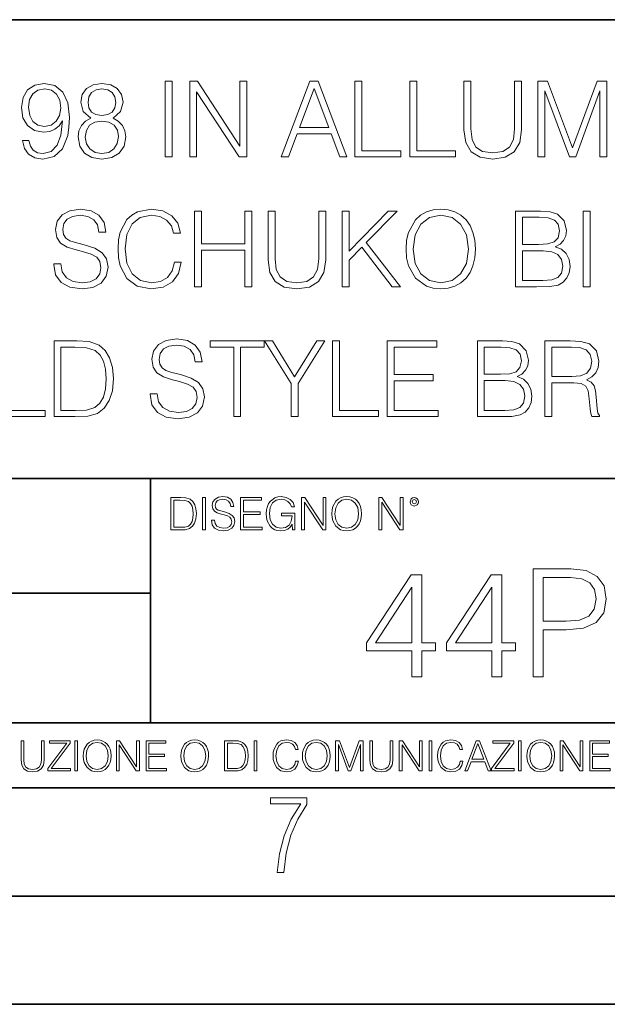
# Model space of a CAD drawing. Extents: x 0 to 420, y 0 to 297.
# Drawn here: x 324 to 351, y 0 to 46 of the extents above; entities that cross this region are included whole.
import ezdxf

# ---------------------------------------------------------------- set-up
doc = ezdxf.new("R2010")
doc.units = 0

msp = doc.modelspace()

# ---------------------------------------------------------------- linework, layer by layer
at = {"color": 7, "lineweight": 35}
for p, q in [((234.999802, 45.500252), (410, 45.500252)), ((254.999802, 24.300249), (410, 24.300249)), ((329.999786, 13.00025), (329.999786, 24.300249)), ((234.999802, 19.00025), (329.999786, 19.00025)), ((234.999802, 13.00025), (410, 13.00025)), ((25.000401, 9.99976), (410, 9.99976)), ((234.999802, 10.00025), (410, 10.00025)), ((267.5, 4.99976), (415, 4.99976)), ((0, 0), (420, 0)), ((0, 0), (420, 0))]:
    msp.add_line(p, q, dxfattribs=at)
at = {"color": 7, "lineweight": 18}
for points in [[(324.370392, 39.919849), (324.073456, 39.919849), (324.165924, 39.55476), (324.360657, 39.282158), (324.642975, 39.11665), (325.012939, 39.058235), (325.543549, 39.179932), (325.932983, 39.540157), (326.171509, 40.143772), (326.229919, 40.528336), (326.254242, 40.976177), (326.176361, 41.657681), (325.952454, 42.154202), (325.582489, 42.456013), (325.085968, 42.558235), (324.647858, 42.475483), (324.316833, 42.256428), (324.107513, 41.901073), (324.034485, 41.443493), (324.102661, 40.966442), (324.311981, 40.611088), (324.63324, 40.387165), (325.056763, 40.30928), (325.339081, 40.338486), (325.577606, 40.440712), (325.772339, 40.601353), (325.923218, 40.825275), (325.85022, 40.16811), (325.67984, 39.695927), (325.407227, 39.408722), (325.037292, 39.316235), (324.779297, 39.355175), (324.579712, 39.472004), (324.44339, 39.656986)], [(327.242432, 40.956707), (326.994171, 40.815536), (326.809204, 40.615955), (326.692352, 40.367695), (326.653412, 40.085358), (326.72644, 39.661854), (326.945496, 39.335705), (327.291107, 39.131256), (327.75354, 39.058235), (328.211121, 39.131256), (328.556763, 39.335705), (328.775818, 39.656986), (328.853699, 40.085358), (328.809875, 40.367695), (328.697937, 40.615955), (328.508087, 40.815536), (328.264679, 40.956707), (328.610291, 41.258514), (328.727112, 41.682018), (328.658966, 42.037373), (328.464264, 42.314842), (328.157593, 42.494953), (327.75354, 42.558235), (327.344666, 42.494953), (327.037964, 42.314842), (326.843262, 42.037373), (326.779968, 41.682018), (326.891937, 41.258514)], [(330.679138, 39.155594), (331.000427, 39.155594), (331.000427, 42.655594), (330.679138, 42.655594)], [(331.808502, 39.155594), (332.129761, 39.155594), (332.129761, 42.159073), (334.096405, 39.155594), (334.451752, 39.155594), (334.451752, 42.655594), (334.130463, 42.655594), (334.130463, 39.652119), (332.163849, 42.655594), (331.808502, 42.655594)], [(336.038666, 39.155594), (336.374573, 39.155594), (336.773712, 40.226524), (338.350922, 40.226524), (338.745209, 39.155594), (339.081085, 39.155594), (337.752167, 42.655594), (337.367615, 42.655594)], [(339.45105, 39.155594), (341.568573, 39.155594), (341.568573, 39.442799), (339.772339, 39.442799), (339.772339, 42.655594), (339.45105, 42.655594)], [(341.982361, 39.155594), (344.099854, 39.155594), (344.099854, 39.442799), (342.303619, 39.442799), (342.303619, 42.655594), (341.982361, 42.655594)], [(344.489288, 42.655594), (344.489288, 40.406635), (344.572052, 39.817623), (344.820312, 39.394119), (345.23407, 39.145859), (345.818237, 39.058235), (346.397491, 39.145859), (346.811279, 39.394119), (347.064392, 39.817623), (347.152039, 40.406635), (347.152039, 42.655594), (346.83075, 42.655594), (346.83075, 40.450447), (346.772339, 39.958794), (346.592224, 39.613174), (346.28067, 39.408722), (345.818237, 39.34544), (345.350922, 39.408722), (345.039368, 39.613174), (344.864136, 39.958794), (344.810577, 40.450447), (344.810577, 42.655594)], [(347.901672, 39.155594), (348.222961, 39.155594), (348.222961, 42.207748), (349.36203, 39.155594), (349.658966, 39.155594), (350.773712, 42.207748), (350.773712, 39.155594), (351.095001, 39.155594), (351.095001, 42.655594), (350.642273, 42.655594), (349.508057, 39.57423), (348.35437, 42.655594), (347.901672, 42.655594)], [(324.365509, 41.458099), (324.409332, 41.813454), (324.555359, 42.081184), (324.784149, 42.241825), (325.110291, 42.30024), (325.416962, 42.236958), (325.650635, 42.056847), (325.801544, 41.774509), (325.855072, 41.40942), (325.796661, 41.068668), (325.6409, 40.805801), (325.402374, 40.62569), (325.100555, 40.567276), (324.789032, 40.62569), (324.555359, 40.796066), (324.414185, 41.073536)], [(327.110992, 41.672283), (327.149933, 41.930283), (327.276489, 42.129864), (327.480957, 42.25156), (327.75354, 42.30024), (328.021301, 42.25156), (328.225739, 42.129864), (328.352295, 41.930283), (328.396118, 41.672283), (328.352295, 41.424023), (328.225739, 41.234177), (328.026154, 41.11248), (327.75354, 41.073536), (327.476074, 41.11248), (327.276489, 41.234177), (327.149933, 41.424023)], [(336.880829, 40.513729), (337.557465, 42.314842), (338.238953, 40.513729)], [(326.984436, 40.075623), (327.033112, 40.387165), (327.184021, 40.620823), (327.427399, 40.761993), (327.75354, 40.815536), (328.074829, 40.761993), (328.313354, 40.620823), (328.469116, 40.392033), (328.522675, 40.09996), (328.464264, 39.778683), (328.308502, 39.530418), (328.065094, 39.369781), (327.75354, 39.316235), (327.442017, 39.369781), (327.198608, 39.530418), (327.037964, 39.768948)], [(325.526489, 34.216789), (325.526489, 34.192451), (325.609253, 33.705662), (325.862366, 33.350307), (326.271271, 33.136124), (326.831085, 33.058235), (327.332489, 33.131256), (327.712158, 33.330837), (327.950684, 33.647247), (328.03833, 34.070755), (327.970154, 34.44558), (327.770599, 34.727917), (327.42984, 34.937237), (326.938171, 35.097874), (326.529266, 35.2001), (326.261536, 35.287724), (326.081421, 35.40942), (325.974335, 35.574928), (325.940277, 35.798847), (325.988953, 36.076317), (326.144714, 36.285637), (326.397858, 36.412201), (326.743469, 36.46088), (327.103699, 36.407333), (327.376282, 36.256428), (327.541809, 36.013035), (327.605072, 35.682018), (327.936096, 35.682018), (327.84848, 36.129864), (327.614807, 36.465748), (327.249725, 36.675064), (326.758057, 36.748085), (326.276154, 36.675064), (325.915924, 36.485218), (325.687134, 36.188278), (325.609253, 35.808586), (325.667664, 35.438625), (325.842896, 35.18063), (326.139862, 34.995651), (326.563354, 34.859348), (326.894379, 34.776596), (327.25946, 34.659767), (327.512604, 34.518597), (327.65863, 34.319016), (327.707306, 34.036678), (327.648895, 33.749474), (327.478516, 33.530418), (327.205902, 33.389252), (326.835968, 33.34544), (326.417328, 33.403854), (326.110657, 33.57423), (325.920807, 33.846832), (325.857513, 34.216789)], [(331.10022, 34.299545), (331.002869, 33.895512), (330.783813, 33.593704), (330.457642, 33.408722), (330.039001, 33.34544), (329.532745, 33.447666), (329.153076, 33.749474), (328.909668, 34.245998), (328.826904, 34.917763), (328.909668, 35.579796), (329.148193, 36.061714), (329.52301, 36.358654), (330.029266, 36.46088), (330.428436, 36.402466), (330.744843, 36.236958), (330.963898, 35.974091), (331.066132, 35.633339), (331.382538, 35.633339), (331.265717, 36.090919), (330.988251, 36.441406), (330.569611, 36.665329), (330.029266, 36.748085), (329.396454, 36.621517), (329.133606, 36.470615), (328.909668, 36.261295), (328.602997, 35.686886), (328.520233, 35.321796), (328.495911, 34.912895), (328.520233, 34.494259), (328.602997, 34.129169), (328.904785, 33.545025), (329.386719, 33.179932), (330.019531, 33.058235), (330.579346, 33.145859), (331.007721, 33.384384), (331.29007, 33.773815), (331.416626, 34.299545)], [(332.034851, 33.155594), (332.35611, 33.155594), (332.35611, 34.849613), (334.361694, 34.849613), (334.361694, 33.155594), (334.682953, 33.155594), (334.682953, 36.655594), (334.361694, 36.655594), (334.361694, 35.136818), (332.35611, 35.136818), (332.35611, 36.655594), (332.034851, 36.655594)], [(335.4375, 36.655594), (335.4375, 34.406635), (335.520233, 33.817623), (335.768494, 33.394119), (336.182281, 33.145859), (336.766418, 33.058235), (337.345703, 33.145859), (337.75946, 33.394119), (338.012573, 33.817623), (338.10022, 34.406635), (338.10022, 36.655594), (337.778931, 36.655594), (337.778931, 34.450447), (337.72052, 33.958794), (337.540405, 33.613174), (337.228851, 33.408722), (336.766418, 33.34544), (336.299103, 33.408722), (335.987549, 33.613174), (335.812317, 33.958794), (335.758759, 34.450447), (335.758759, 36.655594)], [(338.854736, 33.155594), (339.176025, 33.155594), (339.176025, 34.392033), (339.760162, 34.99078), (341.162109, 33.155594), (341.561279, 33.155594), (339.974335, 35.204967), (341.395752, 36.655594), (340.981995, 36.655594), (339.176025, 34.800934), (339.176025, 36.655594), (338.854736, 36.655594)], [(341.814392, 34.90316), (341.838745, 34.489391), (341.926361, 34.129169), (342.24765, 33.549892), (342.753906, 33.184803), (343.06543, 33.092312), (343.415924, 33.058235), (343.761536, 33.092312), (344.07309, 33.184803), (344.350555, 33.335705), (344.584229, 33.549892), (344.769196, 33.812756), (344.905487, 34.129169), (344.988251, 34.489391), (345.022339, 34.90316), (344.993103, 35.312061), (344.905487, 35.672283), (344.769196, 35.988697), (344.584229, 36.256428), (344.350555, 36.465748), (344.07309, 36.61665), (343.761536, 36.714008), (343.415924, 36.748085), (343.06543, 36.714008), (342.753906, 36.61665), (342.481293, 36.465748), (342.24765, 36.256428), (341.926361, 35.672283), (341.838745, 35.307194)], [(342.145416, 34.90316), (342.237915, 35.555454), (342.495911, 36.047112), (342.899933, 36.353786), (343.415924, 36.46088), (343.936798, 36.353786), (344.335938, 36.047112), (344.598816, 35.560322), (344.691315, 34.90316), (344.598816, 34.241131), (344.335938, 33.754341), (343.936798, 33.447666), (343.415924, 33.34544), (342.895081, 33.447666), (342.495911, 33.754341), (342.233032, 34.241131)], [(346.867249, 33.155594), (347.835938, 33.155594), (348.463898, 33.165329), (348.843597, 33.233479), (349.072388, 33.364914), (349.24762, 33.564495), (349.354736, 33.807888), (349.393677, 34.09996), (349.345001, 34.426109), (349.208679, 34.69384), (348.994507, 34.888557), (348.712158, 35.005386), (348.931213, 35.127083), (349.096741, 35.302326), (349.194092, 35.511642), (349.233032, 35.759907), (349.121063, 36.202881), (348.80954, 36.514427), (348.468781, 36.626389), (348.025818, 36.655594), (346.867249, 36.655594)], [(350.007019, 33.155594), (350.328308, 33.155594), (350.328308, 36.655594), (350.007019, 36.655594)], [(347.967377, 36.368389), (348.376282, 36.339184), (348.668365, 36.241825), (348.843597, 36.047112), (348.902008, 35.740433), (348.838745, 35.424023), (348.663483, 35.234177), (348.361694, 35.136818), (347.938171, 35.11248), (347.188538, 35.11248), (347.188538, 36.368389)], [(347.188538, 33.442799), (347.188538, 34.825275), (348.157227, 34.825275), (348.546661, 34.776596), (348.833862, 34.645164), (349.004242, 34.421242), (349.062653, 34.114563), (349.004242, 33.78355), (348.833862, 33.579098), (348.546661, 33.472004), (348.132904, 33.442799)], [(323.007355, 27.155594), (325.124878, 27.155594), (325.124878, 27.442799), (323.328644, 27.442799), (323.328644, 30.655594), (323.007355, 30.655594)], [(326.361328, 30.655594), (325.538666, 30.655594), (325.538666, 27.155594), (326.502502, 27.155594), (327.096375, 27.179934), (327.549103, 27.306498), (327.860626, 27.549892), (328.094299, 27.900379), (328.235474, 28.35309), (328.284149, 28.912895), (328.235474, 29.433758), (328.108887, 29.866999), (327.899567, 30.212618), (327.622101, 30.465748), (327.159668, 30.626387), (326.599854, 30.655594)], [(329.978149, 28.216789), (329.978149, 28.192451), (330.060913, 27.705664), (330.314056, 27.350309), (330.722961, 27.136122), (331.282745, 27.058237), (331.784149, 27.131254), (332.163818, 27.330837), (332.402344, 27.647249), (332.48999, 28.070753), (332.421844, 28.44558), (332.22226, 28.727917), (331.8815, 28.937235), (331.389832, 29.097876), (330.980957, 29.2001), (330.713196, 29.287722), (330.533081, 29.409418), (330.425995, 29.574926), (330.391937, 29.798849), (330.440613, 30.076317), (330.596375, 30.285635), (330.849518, 30.412201), (331.195129, 30.460878), (331.555359, 30.407333), (331.827942, 30.256428), (331.993469, 30.013035), (332.056732, 29.68202), (332.387756, 29.68202), (332.30014, 30.129864), (332.066467, 30.465748), (331.701385, 30.675066), (331.209717, 30.748083), (330.727814, 30.675066), (330.367584, 30.485218), (330.138794, 30.188278), (330.060913, 29.808584), (330.119324, 29.438625), (330.294556, 29.18063), (330.591522, 28.995649), (331.015015, 28.859348), (331.346039, 28.776596), (331.711121, 28.659767), (331.964264, 28.518599), (332.110291, 28.319016), (332.158966, 28.036678), (332.100555, 27.749474), (331.930176, 27.53042), (331.657593, 27.389252), (331.287628, 27.345442), (330.868988, 27.403856), (330.562317, 27.57423), (330.372467, 27.846832), (330.309174, 28.216789)], [(333.843262, 27.155594), (334.16452, 27.155594), (334.16452, 30.368389), (335.254944, 30.368389), (335.254944, 30.655594), (332.752838, 30.655594), (332.752838, 30.368389), (333.843262, 30.368389)], [(336.501099, 27.155594), (336.822388, 27.155594), (336.822388, 28.693842), (338.058838, 30.655594), (337.688873, 30.655594), (336.661743, 29.000517), (335.634644, 30.655594), (335.264679, 30.655594), (336.501099, 28.693842)], [(338.414185, 27.155594), (340.531708, 27.155594), (340.531708, 27.442799), (338.735474, 27.442799), (338.735474, 30.655594), (338.414185, 30.655594)], [(340.945465, 27.155594), (343.296661, 27.155594), (343.296661, 27.442799), (341.266754, 27.442799), (341.266754, 28.810671), (343.067871, 28.810671), (343.067871, 29.097876), (341.266754, 29.097876), (341.266754, 30.368389), (343.238251, 30.368389), (343.238251, 30.655594), (340.945465, 30.655594)], [(345.107513, 27.155594), (346.076202, 27.155594), (346.704163, 27.165329), (347.083862, 27.23348), (347.312653, 27.364912), (347.487885, 27.564495), (347.594971, 27.807888), (347.633942, 28.09996), (347.585266, 28.426109), (347.448944, 28.693842), (347.234772, 28.888556), (346.952423, 29.005384), (347.171478, 29.127083), (347.336975, 29.302326), (347.434357, 29.511644), (347.473297, 29.759905), (347.361328, 30.202881), (347.049774, 30.514425), (346.709045, 30.626387), (346.266052, 30.655594), (345.107513, 30.655594)], [(348.222931, 27.155594), (348.54422, 27.155594), (348.54422, 28.723049), (349.566467, 28.723049), (349.912109, 28.688974), (350.121399, 28.572145), (350.228516, 28.343355), (350.282043, 27.978264), (350.320984, 27.515816), (350.350189, 27.296762), (350.398865, 27.155594), (350.754242, 27.155594), (350.754242, 27.204273), (350.681213, 27.316235), (350.642273, 27.525553), (350.59845, 28.051283), (350.564392, 28.348223), (350.501099, 28.577013), (350.374542, 28.747389), (350.160339, 28.864218), (350.398865, 28.990782), (350.578979, 29.17576), (350.686096, 29.424023), (350.725037, 29.72583), (350.613068, 30.193146), (350.296661, 30.514425), (349.887756, 30.636122), (349.391235, 30.655594), (348.222931, 30.655594)], [(325.859924, 27.442799), (325.859924, 30.368389), (326.502502, 30.368389), (327.037964, 30.344049), (327.446869, 30.212618), (327.665924, 30.0033), (327.821686, 29.716095), (327.919067, 29.351004), (327.953125, 28.90316), (327.919067, 28.435844), (327.821686, 28.061018), (327.656189, 27.773813), (327.422516, 27.57423), (327.042847, 27.462271), (326.53656, 27.442799)], [(346.207642, 30.368389), (346.616547, 30.339182), (346.90863, 30.241825), (347.083862, 30.04711), (347.142273, 29.740435), (347.078979, 29.424023), (346.903748, 29.234175), (346.601929, 29.136818), (346.178436, 29.112478), (345.428772, 29.112478), (345.428772, 30.368389)], [(348.54422, 29.010254), (348.54422, 30.368389), (349.454529, 30.368389), (349.834198, 30.348919), (350.131134, 30.246693), (350.320984, 30.02277), (350.394012, 29.716095), (350.335602, 29.389948), (350.170105, 29.170893), (349.882874, 29.044329), (349.473999, 29.010254)], [(345.428772, 27.442799), (345.428772, 28.825274), (346.397491, 28.825274), (346.786926, 28.776596), (347.074127, 28.645163), (347.244507, 28.42124), (347.302917, 28.114565), (347.244507, 27.78355), (347.074127, 27.5791), (346.786926, 27.472006), (346.373138, 27.442799)], [(331.292511, 23.421158), (330.939941, 23.421158), (330.939941, 21.921158), (331.353027, 21.921158), (331.607544, 21.931589), (331.801544, 21.98583), (331.935059, 22.090143), (332.035217, 22.240351), (332.095703, 22.43437), (332.116577, 22.674288), (332.095703, 22.897514), (332.041473, 23.083189), (331.951752, 23.23131), (331.832855, 23.339794), (331.634644, 23.40864), (331.394745, 23.421158)], [(331.077637, 22.044245), (331.077637, 23.298071), (331.353027, 23.298071), (331.582489, 23.28764), (331.757751, 23.23131), (331.851624, 23.141603), (331.918396, 23.018515), (331.960114, 22.862047), (331.974701, 22.670115), (331.960114, 22.469837), (331.918396, 22.309196), (331.847443, 22.18611), (331.747314, 22.100574), (331.584595, 22.052589), (331.367615, 22.044245)], [(332.40448, 21.921158), (332.542175, 21.921158), (332.542175, 23.421158), (332.40448, 23.421158)], [(332.81546, 22.375956), (332.81546, 22.365524), (332.850922, 22.156902), (332.959412, 22.004606), (333.134644, 21.912813), (333.374573, 21.879433), (333.589447, 21.910727), (333.752167, 21.996262), (333.854401, 22.131866), (333.891968, 22.31337), (333.862762, 22.474009), (333.777222, 22.595011), (333.631165, 22.684719), (333.420471, 22.753565), (333.245239, 22.797375), (333.130493, 22.834927), (333.053284, 22.887083), (333.007385, 22.958015), (332.992798, 23.053982), (333.013641, 23.172895), (333.080414, 23.262604), (333.188904, 23.316847), (333.337006, 23.337709), (333.491394, 23.31476), (333.608215, 23.250088), (333.679169, 23.145775), (333.706268, 23.003912), (333.848145, 23.003912), (333.810608, 23.195845), (333.710449, 23.339794), (333.553986, 23.429502), (333.343292, 23.460796), (333.136749, 23.429502), (332.982361, 23.348139), (332.884308, 23.220881), (332.850922, 23.058153), (332.875977, 22.899601), (332.95108, 22.78903), (333.078339, 22.709753), (333.259827, 22.651339), (333.401703, 22.615873), (333.558167, 22.565804), (333.666656, 22.505302), (333.729218, 22.419767), (333.750092, 22.298765), (333.725067, 22.175678), (333.652039, 22.081799), (333.535217, 22.021297), (333.376648, 22.002522), (333.197235, 22.027555), (333.065796, 22.100574), (332.984436, 22.217403), (332.957336, 22.375956)], [(334.15274, 21.921158), (335.16037, 21.921158), (335.16037, 22.044245), (334.290436, 22.044245), (334.290436, 22.630476), (335.062317, 22.630476), (335.062317, 22.753565), (334.290436, 22.753565), (334.290436, 23.298071), (335.135345, 23.298071), (335.135345, 23.421158), (334.15274, 23.421158)], [(336.562317, 21.921158), (336.672913, 21.921158), (336.672913, 22.690977), (336.047028, 22.690977), (336.047028, 22.56789), (336.541473, 22.56789), (336.541473, 22.56163), (336.506012, 22.323801), (336.401703, 22.148558), (336.236877, 22.040073), (336.017822, 22.002522), (335.800842, 22.048418), (335.636047, 22.181936), (335.529633, 22.394732), (335.494171, 22.676373), (335.529633, 22.9601), (335.636047, 23.166637), (335.805023, 23.293898), (336.034515, 23.337709), (336.209747, 23.312674), (336.353699, 23.241741), (336.455933, 23.131172), (336.512268, 22.985136), (336.654114, 22.985136), (336.587372, 23.183327), (336.458008, 23.333536), (336.270264, 23.427416), (336.03244, 23.460796), (335.884308, 23.446192), (335.750793, 23.406553), (335.537994, 23.252172), (335.45871, 23.139517), (335.400299, 23.005999), (335.362762, 22.849531), (335.352325, 22.674288), (335.362762, 22.496958), (335.398224, 22.34049), (335.531738, 22.090143), (335.627686, 21.998348), (335.744537, 21.933676), (335.875977, 21.894037), (336.024078, 21.879433), (336.193054, 21.902382), (336.341187, 21.960796), (336.460114, 22.056763), (336.547729, 22.18611)], [(336.977478, 21.921158), (337.115173, 21.921158), (337.115173, 23.208363), (337.958008, 21.921158), (338.110321, 21.921158), (338.110321, 23.421158), (337.972626, 23.421158), (337.972626, 22.133953), (337.129791, 23.421158), (336.977478, 23.421158)], [(338.381531, 22.670115), (338.391968, 22.492785), (338.429504, 22.338404), (338.5672, 22.090143), (338.78418, 21.933676), (338.917694, 21.894037), (339.067902, 21.879433), (339.216003, 21.894037), (339.349548, 21.933676), (339.468445, 21.998348), (339.568604, 22.090143), (339.647858, 22.202799), (339.706268, 22.338404), (339.74176, 22.492785), (339.756348, 22.670115), (339.743835, 22.845358), (339.706268, 22.999739), (339.647858, 23.135344), (339.568604, 23.250088), (339.468445, 23.339794), (339.349548, 23.404469), (339.216003, 23.446192), (339.067902, 23.460796), (338.917694, 23.446192), (338.78418, 23.404469), (338.667328, 23.339794), (338.5672, 23.250088), (338.429504, 22.999739), (338.391968, 22.843271)], [(338.523376, 22.670115), (338.563019, 22.949669), (338.673584, 23.160379), (338.846741, 23.291811), (339.067902, 23.337709), (339.291107, 23.291811), (339.462189, 23.160379), (339.57486, 22.951756), (339.614502, 22.670115), (339.57486, 22.386387), (339.462189, 22.177765), (339.291107, 22.046331), (339.067902, 22.002522), (338.844666, 22.046331), (338.673584, 22.177765), (338.560944, 22.386387)], [(340.547028, 21.921158), (340.684723, 21.921158), (340.684723, 23.208363), (341.527557, 21.921158), (341.679871, 21.921158), (341.679871, 23.421158), (341.542175, 23.421158), (341.542175, 22.133953), (340.699341, 23.421158), (340.547028, 23.421158)], [(341.994873, 23.222965), (342.009491, 23.145775), (342.051208, 23.083189), (342.190979, 23.026859), (342.33075, 23.083189), (342.372498, 23.145775), (342.38916, 23.222965), (342.372498, 23.298071), (342.33075, 23.362743), (342.266083, 23.404469), (342.190979, 23.421158), (342.1138, 23.404469), (342.051208, 23.362743)], [(342.090851, 23.225052), (342.120056, 23.295984), (342.190979, 23.327278), (342.259827, 23.295984), (342.291107, 23.225052), (342.261902, 23.154119), (342.190979, 23.124912), (342.11795, 23.152035)], [(347.683655, 15.130041), (348.142609, 15.130041), (348.142609, 17.299721), (349.206604, 17.299721), (350.020233, 17.383171), (350.60437, 17.647427), (350.952057, 18.092489), (351.070282, 18.725311), (350.965973, 19.337273), (350.653046, 19.775381), (350.145386, 20.039639), (349.429138, 20.130041), (347.683655, 20.130041)], [(342.078644, 15.130041), (342.537598, 15.130041), (342.537598, 16.333101), (343.177399, 16.333101), (343.177399, 16.701668), (342.537598, 16.701668), (342.537598, 19.851877), (342.043854, 19.851877), (339.985443, 16.701668), (339.985443, 16.333101), (342.078644, 16.333101)], [(345.778229, 15.130041), (346.237183, 15.130041), (346.237183, 16.333101), (346.876953, 16.333101), (346.876953, 16.701668), (346.237183, 16.701668), (346.237183, 19.851877), (345.743439, 19.851877), (343.685028, 16.701668), (343.685028, 16.333101), (345.778229, 16.333101)], [(348.142609, 17.710012), (348.142609, 19.719749), (349.408264, 19.719749), (349.936768, 19.657162), (350.305328, 19.476357), (350.520905, 19.170376), (350.597412, 18.732265), (350.507019, 18.252434), (350.256653, 17.939499), (349.8255, 17.758692), (349.213531, 17.710012)], [(342.078644, 16.701668), (340.40271, 16.701668), (342.078644, 19.274687)], [(345.778229, 16.701668), (344.102295, 16.701668), (345.778229, 19.274687)], [(324.014618, 12.181828), (324.014618, 11.282246), (324.047729, 11.046641), (324.147034, 10.877239), (324.312531, 10.777935), (324.546204, 10.742886), (324.777893, 10.777935), (324.94342, 10.877239), (325.044678, 11.046641), (325.079712, 11.282246), (325.079712, 12.181828), (324.951202, 12.181828), (324.951202, 11.29977), (324.927826, 11.103108), (324.855774, 10.964861), (324.731171, 10.88308), (324.546204, 10.857768), (324.359253, 10.88308), (324.23465, 10.964861), (324.164551, 11.103108), (324.143127, 11.29977), (324.143127, 12.181828)], [(325.25885, 10.781829), (326.298615, 10.781829), (326.298615, 10.89671), (325.410736, 10.89671), (326.285004, 12.070842), (326.285004, 12.181828), (325.325043, 12.181828), (325.325043, 12.066947), (326.125336, 12.066947), (325.25885, 10.900605)], [(326.499176, 10.781829), (326.627686, 10.781829), (326.627686, 12.181828), (326.499176, 12.181828)], [(326.890564, 11.480855), (326.900299, 11.315348), (326.935333, 11.171259), (327.063843, 10.939548), (327.266357, 10.793511), (327.390961, 10.756516), (327.531158, 10.742886), (327.669403, 10.756516), (327.794037, 10.793511), (327.905029, 10.853873), (327.998474, 10.939548), (328.072479, 11.044694), (328.126984, 11.171259), (328.160095, 11.315348), (328.173706, 11.480855), (328.162048, 11.644416), (328.126984, 11.788505), (328.072479, 11.91507), (327.998474, 12.022162), (327.905029, 12.10589), (327.794037, 12.166252), (327.669403, 12.205194), (327.531158, 12.218824), (327.390961, 12.205194), (327.266357, 12.166252), (327.157318, 12.10589), (327.063843, 12.022162), (326.935333, 11.788505), (326.900299, 11.642468)], [(327.022949, 11.480855), (327.059937, 11.741774), (327.163147, 11.938436), (327.324768, 12.061106), (327.531158, 12.103943), (327.739502, 12.061106), (327.89917, 11.938436), (328.004333, 11.74372), (328.041321, 11.480855), (328.004333, 11.216043), (327.89917, 11.021328), (327.739502, 10.898658), (327.531158, 10.857768), (327.322815, 10.898658), (327.163147, 11.021328), (327.058014, 11.216043)], [(328.424896, 10.781829), (328.553406, 10.781829), (328.553406, 11.98322), (329.340057, 10.781829), (329.482208, 10.781829), (329.482208, 12.181828), (329.353699, 12.181828), (329.353699, 10.980438), (328.567047, 12.181828), (328.424896, 12.181828)], [(329.795715, 10.781829), (330.736176, 10.781829), (330.736176, 10.89671), (329.924225, 10.89671), (329.924225, 11.443859), (330.644653, 11.443859), (330.644653, 11.558742), (329.924225, 11.558742), (329.924225, 12.066947), (330.712799, 12.066947), (330.712799, 12.181828), (329.795715, 12.181828)], [(331.400146, 11.480855), (331.409882, 11.315348), (331.444946, 11.171259), (331.573456, 10.939548), (331.77594, 10.793511), (331.900574, 10.756516), (332.040771, 10.742886), (332.179016, 10.756516), (332.303619, 10.793511), (332.414612, 10.853873), (332.508087, 10.939548), (332.582062, 11.044694), (332.636597, 11.171259), (332.669678, 11.315348), (332.683319, 11.480855), (332.671631, 11.644416), (332.636597, 11.788505), (332.582062, 11.91507), (332.508087, 12.022162), (332.414612, 12.10589), (332.303619, 12.166252), (332.179016, 12.205194), (332.040771, 12.218824), (331.900574, 12.205194), (331.77594, 12.166252), (331.666901, 12.10589), (331.573456, 12.022162), (331.444946, 11.788505), (331.409882, 11.642468)], [(331.532562, 11.480855), (331.56955, 11.741774), (331.67276, 11.938436), (331.834351, 12.061106), (332.040771, 12.103943), (332.249115, 12.061106), (332.408783, 11.938436), (332.513916, 11.74372), (332.550903, 11.480855), (332.513916, 11.216043), (332.408783, 11.021328), (332.249115, 10.898658), (332.040771, 10.857768), (331.832428, 10.898658), (331.67276, 11.021328), (331.567596, 11.216043)], [(333.750366, 12.181828), (333.421295, 12.181828), (333.421295, 10.781829), (333.806824, 10.781829), (334.044373, 10.791565), (334.225464, 10.842191), (334.350098, 10.939548), (334.443542, 11.079742), (334.5, 11.260827), (334.51947, 11.48475), (334.5, 11.693094), (334.449402, 11.866391), (334.365662, 12.004639), (334.254669, 12.10589), (334.069702, 12.170146), (333.845764, 12.181828)], [(333.549805, 10.89671), (333.549805, 12.066947), (333.806824, 12.066947), (334.020996, 12.057211), (334.18457, 12.004639), (334.272186, 11.920911), (334.334503, 11.806029), (334.373444, 11.659993), (334.387085, 11.480855), (334.373444, 11.293929), (334.334503, 11.143998), (334.268311, 11.029117), (334.174835, 10.949284), (334.022949, 10.904499), (333.820465, 10.89671)], [(334.788177, 10.781829), (334.916687, 10.781829), (334.916687, 12.181828), (334.788177, 12.181828)], [(336.708069, 11.239408), (336.669128, 11.077795), (336.581512, 10.957072), (336.45105, 10.88308), (336.2836, 10.857768), (336.081085, 10.898658), (335.929199, 11.019381), (335.831848, 11.21799), (335.798767, 11.486697), (335.831848, 11.751509), (335.927277, 11.944277), (336.077209, 12.063053), (336.279694, 12.103943), (336.439362, 12.080577), (336.565918, 12.014374), (336.653564, 11.909228), (336.694458, 11.772927), (336.821014, 11.772927), (336.774292, 11.955959), (336.6633, 12.096154), (336.49585, 12.185723), (336.279694, 12.218824), (336.026581, 12.168199), (335.921417, 12.107838), (335.831848, 12.02411), (335.709167, 11.794346), (335.676086, 11.64831), (335.666351, 11.48475), (335.676086, 11.317295), (335.709167, 11.171259), (335.829895, 10.937601), (336.022675, 10.791565), (336.275818, 10.742886), (336.499725, 10.777935), (336.671082, 10.873344), (336.783997, 11.029117), (336.834656, 11.239408)], [(337.021576, 11.480855), (337.031311, 11.315348), (337.066345, 11.171259), (337.194855, 10.939548), (337.397369, 10.793511), (337.521973, 10.756516), (337.66217, 10.742886), (337.800415, 10.756516), (337.925049, 10.793511), (338.036041, 10.853873), (338.129486, 10.939548), (338.203491, 11.044694), (338.257996, 11.171259), (338.291107, 11.315348), (338.304749, 11.480855), (338.29306, 11.644416), (338.257996, 11.788505), (338.203491, 11.91507), (338.129486, 12.022162), (338.036041, 12.10589), (337.925049, 12.166252), (337.800415, 12.205194), (337.66217, 12.218824), (337.521973, 12.205194), (337.397369, 12.166252), (337.28833, 12.10589), (337.194855, 12.022162), (337.066345, 11.788505), (337.031311, 11.642468)], [(337.153961, 11.480855), (337.190979, 11.741774), (337.294159, 11.938436), (337.45578, 12.061106), (337.66217, 12.103943), (337.870514, 12.061106), (338.030182, 11.938436), (338.135345, 11.74372), (338.172333, 11.480855), (338.135345, 11.216043), (338.030182, 11.021328), (337.870514, 10.898658), (337.66217, 10.857768), (337.453827, 10.898658), (337.294159, 11.021328), (337.189026, 11.216043)], [(338.553955, 10.781829), (338.682495, 10.781829), (338.682495, 12.002691), (339.138123, 10.781829), (339.256897, 10.781829), (339.702789, 12.002691), (339.702789, 10.781829), (339.831299, 10.781829), (339.831299, 12.181828), (339.650208, 12.181828), (339.196533, 10.949284), (338.735046, 12.181828), (338.553955, 12.181828)], [(340.133118, 12.181828), (340.133118, 11.282246), (340.166199, 11.046641), (340.265503, 10.877239), (340.43103, 10.777935), (340.664673, 10.742886), (340.896393, 10.777935), (341.06189, 10.877239), (341.163147, 11.046641), (341.198212, 11.282246), (341.198212, 12.181828), (341.069702, 12.181828), (341.069702, 11.29977), (341.046326, 11.103108), (340.974274, 10.964861), (340.84967, 10.88308), (340.664673, 10.857768), (340.477753, 10.88308), (340.353149, 10.964861), (340.283051, 11.103108), (340.261627, 11.29977), (340.261627, 12.181828)], [(341.5, 10.781829), (341.62854, 10.781829), (341.62854, 11.98322), (342.415161, 10.781829), (342.557312, 10.781829), (342.557312, 12.181828), (342.428802, 12.181828), (342.428802, 10.980438), (341.642151, 12.181828), (341.5, 12.181828)], [(342.880554, 10.781829), (343.009064, 10.781829), (343.009064, 12.181828), (342.880554, 12.181828)], [(344.31366, 11.239408), (344.274689, 11.077795), (344.187073, 10.957072), (344.05661, 10.88308), (343.88916, 10.857768), (343.686646, 10.898658), (343.53479, 11.019381), (343.437439, 11.21799), (343.404327, 11.486697), (343.437439, 11.751509), (343.532837, 11.944277), (343.68277, 12.063053), (343.885254, 12.103943), (344.044922, 12.080577), (344.171509, 12.014374), (344.259125, 11.909228), (344.300018, 11.772927), (344.426575, 11.772927), (344.379852, 11.955959), (344.26886, 12.096154), (344.10141, 12.185723), (343.885254, 12.218824), (343.632141, 12.168199), (343.526978, 12.107838), (343.437439, 12.02411), (343.314758, 11.794346), (343.281647, 11.64831), (343.271912, 11.48475), (343.281647, 11.317295), (343.314758, 11.171259), (343.435486, 10.937601), (343.628235, 10.791565), (343.881378, 10.742886), (344.105286, 10.777935), (344.276642, 10.873344), (344.389587, 11.029117), (344.440216, 11.239408)], [(344.521973, 10.781829), (344.656342, 10.781829), (344.81601, 11.210201), (345.446899, 11.210201), (345.604614, 10.781829), (345.738953, 10.781829), (345.207397, 12.181828), (345.053558, 12.181828)], [(344.858826, 11.325084), (345.129517, 12.045528), (345.4021, 11.325084)], [(345.764282, 10.781829), (346.804047, 10.781829), (346.804047, 10.89671), (345.916138, 10.89671), (346.790405, 12.070842), (346.790405, 12.181828), (345.830475, 12.181828), (345.830475, 12.066947), (346.630737, 12.066947), (345.764282, 10.900605)], [(347.004578, 10.781829), (347.133118, 10.781829), (347.133118, 12.181828), (347.004578, 12.181828)], [(347.395966, 11.480855), (347.405701, 11.315348), (347.440765, 11.171259), (347.569275, 10.939548), (347.771759, 10.793511), (347.896393, 10.756516), (348.036591, 10.742886), (348.174835, 10.756516), (348.299438, 10.793511), (348.410431, 10.853873), (348.503906, 10.939548), (348.577881, 11.044694), (348.632416, 11.171259), (348.665527, 11.315348), (348.679138, 11.480855), (348.66745, 11.644416), (348.632416, 11.788505), (348.577881, 11.91507), (348.503906, 12.022162), (348.410431, 12.10589), (348.299438, 12.166252), (348.174835, 12.205194), (348.036591, 12.218824), (347.896393, 12.205194), (347.771759, 12.166252), (347.66272, 12.10589), (347.569275, 12.022162), (347.440765, 11.788505), (347.405701, 11.642468)], [(347.528381, 11.480855), (347.565369, 11.741774), (347.668579, 11.938436), (347.8302, 12.061106), (348.036591, 12.103943), (348.244934, 12.061106), (348.404602, 11.938436), (348.509735, 11.74372), (348.546753, 11.480855), (348.509735, 11.216043), (348.404602, 11.021328), (348.244934, 10.898658), (348.036591, 10.857768), (347.828247, 10.898658), (347.668579, 11.021328), (347.563416, 11.216043)], [(348.930328, 10.781829), (349.058838, 10.781829), (349.058838, 11.98322), (349.84549, 10.781829), (349.98761, 10.781829), (349.98761, 12.181828), (349.859131, 12.181828), (349.859131, 10.980438), (349.072449, 12.181828), (348.930328, 12.181828)], [(350.301117, 10.781829), (351.241577, 10.781829), (351.241577, 10.89671), (350.429626, 10.89671), (350.429626, 11.443859), (351.150085, 11.443859), (351.150085, 11.558742), (350.429626, 11.558742), (350.429626, 12.066947), (351.218231, 12.066947), (351.218231, 12.181828), (350.301117, 12.181828)], [(335.857758, 6.096565), (336.158447, 6.096565), (336.271179, 6.984485), (336.487305, 7.81133), (336.806763, 8.563008), (337.229584, 9.239518), (337.229584, 9.544888), (335.552399, 9.544888), (335.552399, 9.263008), (336.942993, 9.263008), (336.506073, 8.548914), (336.181915, 7.778444), (335.961121, 6.956297)]]:
    msp.add_lwpolyline(points, close=True, dxfattribs=at)

doc.saveas('drawing.dxf')
